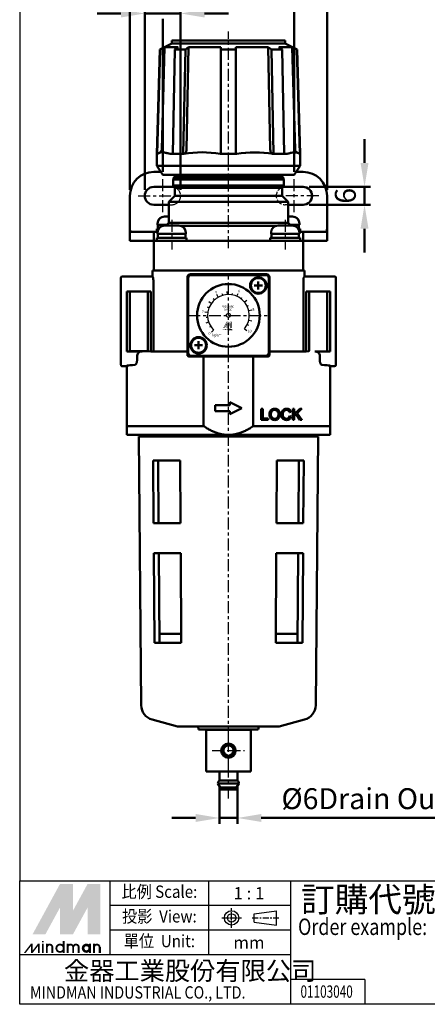
# Model space of a CAD drawing. Units: millimetres. Extents: x 1668 to 2010, y -328 to 172.
# Drawn here: x 1668 to 1805, y -328 to 1 of the extents above; entities that cross this region are included whole.
import ezdxf
from ezdxf.enums import TextEntityAlignment as Align

# ---------------------------------------------------------------- set-up
doc = ezdxf.new("R2010")
doc.units = ezdxf.units.MM
for name, pattern in [('AM_ISO02W050x2', [3.75, 3, -0.75]), ('AM_ISO08W050x2', [9, 6, -0.75, 1.5, -0.75]), ('CENTER', [7, 4, -1, 1, -1])]:
    doc.linetypes.add(name, pattern=pattern)
for name, color, linetype, lineweight in [('AM_5', 5, 'Continuous', 50), ('AM_7', 1, 'CENTER', 25), ('AM_VIS', 7, 'Continuous', 50)]:
    doc.layers.add(name, color=color, linetype=linetype, lineweight=lineweight)
doc.layers.add('LOGO', color=7, linetype='Continuous')
doc.layers.add('圖層1', color=3, linetype='AM_ISO02W050x2')
doc.styles.add('CHINESET', font='simplex.shx', dxfattribs={"bigfont": 'chineset.shx'})
doc.styles.add('ROMANS', font='romans')
doc.styles.get("Standard").update_dxf_attribs({"font": 'ISOCP.SHX', "bigfont": 'CHINESET.SHX'})
doc.dimstyles.new('AM_ISO$0', dxfattribs={"dimscale": 2, "dimtxt": 3.5, "dimasz": 4, "dimexe": 1, "dimexo": 1, "dimgap": 1, "dimtad": 1, "dimdsep": 46, "dimtxsty": 'Standard', "dimcen": 0, "dimclrd": 256, "dimclre": 256, "dimclrt": 256, "dimadec": 0, "dimazin": 2, "dimtp": 0.1, "dimtm": 0.1, "dimtfac": 0.71, "dimtmove": 0, "dimatfit": 3, "dimfxl": 0, "dimlwd": -1, "dimlwe": -1, "dimarcsym": 0})

# ---------------------------------------------------------------- blocks, each defined once
blk = doc.blocks.new('*D8')
at = {"layer": 'AM_5'}
for p, q in [((1716.05, 14.09), (1716.05, 17.34)), ((1760.05, -49.66), (1760.05, 17.34)), ((1724.05, 15.34), (1752.05, 15.34)), ((1716.05, -49.66), (1716.05, 1.59))]:
    blk.add_line(p, q, dxfattribs=at)
for points in [[(1724.05, 16.67), (1724.05, 14), (1716.05, 15.34)], [(1752.05, 16.67), (1752.05, 14), (1760.05, 15.34)]]:
    blk.add_solid(points, dxfattribs=at)
at = {"layer": 'Defpoints', "color": 0}
for p in [(1760.05, 15.34), (1716.05, -51.66), (1760.05, -51.66)]:
    blk.add_point(p, dxfattribs=at)
at = {"layer": 'AM_5', "insert": (1738.05, 20.84), "char_height": 7, "attachment_point": 5}
blk.add_mtext('44', dxfattribs=at)
blk = doc.blocks.new('*D9')
at = {"layer": 'AM_5'}
for p, q in [((1705.05, -55.66), (1705.05, 29.34)), ((1713.05, 27.34), (1763.05, 27.34)), ((1771.05, -55.66), (1771.05, 29.34))]:
    blk.add_line(p, q, dxfattribs=at)
for points in [[(1713.05, 28.67), (1713.05, 26), (1705.05, 27.34)], [(1763.05, 28.67), (1763.05, 26), (1771.05, 27.34)]]:
    blk.add_solid(points, dxfattribs=at)
at = {"layer": 'Defpoints', "color": 0}
for p in [(1771.05, 27.34), (1705.05, -57.66), (1771.05, -57.66)]:
    blk.add_point(p, dxfattribs=at)
at = {"layer": 'AM_5', "insert": (1738.05, 32.84), "char_height": 7, "attachment_point": 5}
blk.add_mtext('66', dxfattribs=at)
blk = doc.blocks.new('*D10')
at = {"layer": 'AM_5'}
for p, q in [((1702.05, 3.34), (1694.05, 3.34)), ((1710.05, -55.66), (1710.05, 5.34)), ((1710.05, 3.34), (1722.05, 3.34)), ((1722.05, -55.66), (1722.05, 5.34)), ((1730.05, 3.34), (1738.05, 3.34))]:
    blk.add_line(p, q, dxfattribs=at)
for points in [[(1702.05, 4.67), (1702.05, 2), (1710.05, 3.34)], [(1730.05, 4.67), (1730.05, 2), (1722.05, 3.34)]]:
    blk.add_solid(points, dxfattribs=at)
at = {"layer": 'Defpoints', "color": 0}
for p in [(1722.05, 3.34), (1710.05, -57.66), (1722.05, -57.66)]:
    blk.add_point(p, dxfattribs=at)
at = {"layer": 'AM_5', "insert": (1716.05, 8.84), "char_height": 7, "attachment_point": 5}
blk.add_mtext('12', dxfattribs=at)
blk = doc.blocks.new('*D11')
at = {"layer": 'AM_5'}
for p, q in [((1783.59, -46.66), (1783.59, -38.66)), ((1765.05, -54.66), (1785.59, -54.66)), ((1783.59, -54.66), (1783.59, -60.66)), ((1765.05, -60.66), (1785.59, -60.66)), ((1783.59, -68.66), (1783.59, -76.66))]:
    blk.add_line(p, q, dxfattribs=at)
for points in [[(1782.26, -46.66), (1784.93, -46.66), (1783.59, -54.66)], [(1782.26, -68.66), (1784.93, -68.66), (1783.59, -60.66)]]:
    blk.add_solid(points, dxfattribs=at)
at = {"layer": 'Defpoints', "color": 0}
for p in [(1763.05, -54.66), (1763.05, -60.66), (1783.59, -60.66)]:
    blk.add_point(p, dxfattribs=at)
at = {"layer": 'AM_5', "insert": (1778.09, -57.66), "char_height": 7, "attachment_point": 5, "rotation": 90}
blk.add_mtext('6', dxfattribs=at)
blk = doc.blocks.new('*D12')
at = {"layer": 'AM_5'}
for p, q in [((1735.05, -255.26), (1735.05, -267.79)), ((1741.05, -255.26), (1741.05, -267.79)), ((1727.05, -265.79), (1719.05, -265.79)), ((1735.05, -265.79), (1741.05, -265.79)), ((1749.05, -265.79), (1821.25, -265.79))]:
    blk.add_line(p, q, dxfattribs=at)
for points in [[(1727.05, -264.46), (1727.05, -267.12), (1735.05, -265.79)], [(1749.05, -264.46), (1749.05, -267.12), (1741.05, -265.79)]]:
    blk.add_solid(points, dxfattribs=at)
at = {"layer": 'Defpoints', "color": 0}
for p in [(1735.05, -253.26), (1741.05, -253.26), (1741.05, -265.79)]:
    blk.add_point(p, dxfattribs=at)
at = {"layer": 'AM_5', "insert": (1789.15, -260.24), "char_height": 7, "attachment_point": 5}
blk.add_mtext('%%c6Drain Outlet', dxfattribs=at)

msp = doc.modelspace()

# ---------------------------------------------------------------- linework, layer by layer
at = {"color": 5}
for p, q in [((1733.325, -92.498), (1732.987, -92.129)), ((1734.632, -91.554), (1734.144, -90.681)), ((1736.121, -90.935), (1735.983, -90.454)), ((1737.711, -90.673), (1737.663, -89.674)), ((1739.32, -90.782), (1739.411, -90.29)), ((1740.861, -91.255), (1741.263, -90.34)), ((1742.252, -92.069), (1742.553, -91.669)), ((1731.517, -95.142), (1731.051, -94.962)), ((1732.268, -93.715), (1731.442, -93.151)), ((1743.421, -93.179), (1744.189, -92.539)), ((1744.305, -94.528), (1744.752, -94.304)), ((1731.114, -96.703), (1730.123, -96.565)), ((1731.077, -98.314), (1730.579, -98.361)), ((1744.856, -96.043), (1745.829, -95.811)), ((1745.047, -97.643), (1745.547, -97.642)), ((1731.411, -99.892), (1730.463, -100.21)), ((1732.096, -101.351), (1731.671, -101.614)), ((1744.324, -100.764), (1744.772, -100.985)), ((1744.866, -99.245), (1745.84, -99.471)), ((1733.097, -102.615), (1732.39, -103.322)), ((1739.13, -102.572), (1739.13, -102.348)), ((1743.448, -102.117), (1744.22, -102.753))]:
    msp.add_line(p, q, dxfattribs=at)
at = {"color": 5, "const_width": 0.075}
for points in [[(1737.17, -102.348, 1), (1736.945, -102.348, 1)], [(1738.019, -102.348, 1), (1737.794, -102.348, 1)], [(1738.244, -102.348, 1), (1738.019, -102.348, 1)], [(1739.092, -102.348, 1), (1738.867, -102.348, 1)]]:
    msp.add_lwpolyline(points, format="xyb", dxfattribs=at)
for points in [[(1737.332, -102.385, 1), (1737.632, -102.385, 1)], [(1738.405, -102.385, 1), (1738.705, -102.385, 1)]]:
    msp.add_lwpolyline(points, format="xyb", close=True, dxfattribs=at)
at = {"color": 5}
msp.add_lwpolyline([(1738.443, -102.385, 1.0000001), (1738.668, -102.385, 1.0000001)], format="xyb", close=True, dxfattribs=at)
for centre, radius in [((1738.047, -97.665), 0.667), ((1738.555, -102.385), 0.112)]:
    msp.add_circle(centre, radius, dxfattribs=at)
msp.add_arc((1738.047, -97.665), 7, 320.5, 225, dxfattribs=at)
for points in [[(1736.359, -101.824), (1736.533, -101.824), (1737.482, -99.764), (1737.657, -99.764)], [(1736.709, -101.824), (1736.883, -101.824), (1737.657, -100.086), (1737.482, -100.725)], [(1736.746, -102.146), (1736.821, -102.146), (1736.746, -102.086), (1736.821, -102.086)], [(1737.482, -101.824), (1737.662, -101.824), (1737.482, -100.725), (1737.657, -100.086)], [(1737.595, -102.086), (1737.669, -102.086), (1737.595, -102.572), (1737.669, -102.572)], [(1737.827, -101.521), (1738.006, -100.863), (1738.78, -99.764), (1738.605, -99.764)], [(1737.827, -99.764), (1738.006, -99.764), (1737.827, -101.521), (1738.006, -100.863)], [(1737.832, -101.824), (1738.006, -101.824), (1738.785, -100.067), (1738.605, -100.725)], [(1738.785, -100.067), (1738.605, -100.725), (1738.785, -101.824), (1738.605, -101.824)], [(1738.95, -101.824), (1739.13, -101.824), (1738.95, -99.764), (1739.13, -99.764)], [(1736.011, -102.572), (1736.086, -102.572), (1736.297, -102.198), (1736.371, -102.198)], [(1736.297, -102.572), (1736.371, -102.572), (1736.582, -102.198), (1736.657, -102.198)], [(1736.297, -102.198), (1736.371, -102.198), (1736.297, -102.572), (1736.371, -102.572)], [(1736.582, -102.198), (1736.657, -102.198), (1736.582, -102.572), (1736.657, -102.572)], [(1736.746, -102.198), (1736.821, -102.198), (1736.746, -102.572), (1736.821, -102.572)], [(1736.908, -102.198), (1736.983, -102.198), (1736.908, -102.572), (1736.983, -102.572)], [(1737.133, -102.348), (1737.208, -102.348), (1737.133, -102.572), (1737.208, -102.572)], [(1737.757, -102.198), (1737.832, -102.198), (1737.757, -102.572), (1737.832, -102.572)], [(1737.981, -102.348), (1738.056, -102.348), (1737.981, -102.572), (1738.056, -102.572)], [(1738.206, -102.348), (1738.281, -102.348), (1738.206, -102.572), (1738.281, -102.572)], [(1738.668, -102.198), (1738.743, -102.198), (1738.668, -102.572), (1738.743, -102.572)], [(1738.83, -102.572), (1738.905, -102.572), (1738.83, -102.198), (1738.905, -102.198)], [(1739.055, -102.348), (1739.13, -102.348), (1739.055, -102.572), (1739.13, -102.572)]]:
    msp.add_solid(points, dxfattribs=at)
at = {"layer": 'AM_7'}
for p, q in [((1738.047, -75.165), (1738.047, -2.665)), ((1716.047, -63.107), (1716.047, -51.665)), ((1760.047, -63.107), (1760.047, -51.665)), ((1707.812, -57.665), (1722.717, -57.665)), ((1719.047, -57.665), (1719.047, -57.665)), ((1719.047, -57.665), (1719.047, -57.665)), ((1768.282, -57.665), (1753.377, -57.665)), ((1719.047, -65.665), (1719.047, -75.665)), ((1757.047, -65.665), (1757.047, -75.665)), ((1738.047, -97.665), (1738.047, -84.165)), ((1724.547, -97.665), (1738.047, -97.665)), ((1738.047, -97.665), (1738.047, -97.665)), ((1738.047, -97.665), (1738.047, -97.665)), ((1738.047, -97.665), (1751.547, -97.665)), ((1738.047, -111.165), (1738.047, -97.665)), ((1738.047, -97.665), (1738.047, -97.665)), ((1738.047, -97.665), (1738.047, -97.665)), ((1738.047, -239.265), (1738.047, -108.193)), ((1738.047, -243.265), (1738.047, -237.865)), ((1732.647, -243.265), (1738.047, -243.265)), ((1738.047, -243.265), (1738.047, -243.265)), ((1738.047, -243.265), (1738.047, -243.265)), ((1738.047, -243.265), (1743.447, -243.265)), ((1738.047, -248.665), (1738.047, -243.265)), ((1738.047, -259.265), (1738.047, -247.265))]:
    msp.add_line(p, q, dxfattribs=at)
at = {"layer": 'AM_VIS'}
for p, q in [((1719.047, -5.665), (1719.047, -6.665)), ((1719.047, -5.665), (1757.047, -5.665)), ((1757.047, -5.665), (1757.047, -6.665)), ((1715.047, -8.665), (1714.047, -43.665)), ((1714.178, -43.665), (1715.183, -8.665)), ((1719.047, -6.665), (1715.047, -8.665)), ((1715.183, -8.665), (1715.047, -8.665)), ((1715.183, -8.665), (1716.686, -7.918)), ((1715.727, -42.204), (1716.686, -7.918)), ((1716.686, -7.918), (1721.175, -7.918)), ((1719.047, -6.665), (1757.047, -6.665)), ((1719.401, -43.665), (1720.112, -8.665)), ((1720.112, -8.665), (1721.175, -7.918)), ((1723.648, -8.665), (1720.112, -8.665)), ((1722.937, -43.665), (1723.648, -8.665)), ((1723.648, -8.665), (1724.71, -7.918)), ((1724.032, -42.204), (1724.71, -7.918)), ((1724.71, -7.918), (1735.547, -7.918)), ((1735.547, -7.918), (1735.547, -8.665)), ((1735.547, -8.665), (1735.547, -43.665)), ((1740.547, -8.665), (1735.547, -8.665)), ((1740.547, -7.918), (1740.547, -8.665)), ((1740.547, -7.918), (1751.384, -7.918)), ((1740.547, -8.665), (1740.547, -43.665)), ((1751.384, -7.918), (1752.446, -8.665)), ((1751.384, -7.918), (1752.062, -42.204)), ((1752.446, -8.665), (1753.158, -43.665)), ((1755.982, -8.665), (1752.446, -8.665)), ((1754.92, -7.918), (1755.982, -8.665)), ((1754.92, -7.918), (1759.408, -7.918)), ((1755.982, -8.665), (1756.693, -43.665)), ((1757.047, -6.665), (1761.047, -8.665)), ((1759.408, -7.918), (1760.911, -8.665)), ((1759.408, -7.918), (1760.367, -42.204)), ((1760.911, -8.665), (1761.917, -43.665)), ((1761.047, -8.665), (1760.911, -8.665)), ((1761.047, -8.665), (1762.047, -43.665)), ((1714.047, -43.665), (1714.047, -47.665)), ((1714.047, -43.665), (1714.178, -43.665)), ((1714.178, -43.665), (1714.206, -43.665)), ((1719.237, -43.665), (1719.401, -43.665)), ((1719.401, -43.665), (1722.937, -43.665)), ((1722.937, -43.665), (1723.142, -43.665)), ((1735.286, -43.665), (1735.547, -43.665)), ((1735.547, -43.665), (1740.547, -43.665)), ((1740.547, -43.665), (1740.808, -43.665)), ((1752.953, -43.665), (1753.158, -43.665)), ((1753.158, -43.665), (1756.693, -43.665)), ((1756.693, -43.665), (1756.857, -43.665)), ((1761.888, -43.665), (1761.917, -43.665)), ((1761.917, -43.665), (1762.047, -43.665)), ((1762.047, -43.665), (1762.047, -47.665)), ((1716.047, -50.665), (1714.047, -47.665)), ((1714.047, -47.665), (1762.047, -47.665)), ((1760.047, -50.665), (1762.047, -47.665)), ((1713.047, -49.665), (1715.38, -49.665)), ((1716.047, -50.665), (1760.047, -50.665)), ((1719.547, -54.165), (1719.547, -52.165)), ((1719.547, -52.165), (1756.547, -52.165)), ((1720.047, -51.265), (1719.647, -51.665)), ((1719.647, -51.665), (1719.647, -52.065)), ((1719.647, -51.665), (1756.447, -51.665)), ((1719.647, -52.065), (1756.447, -52.065)), ((1720.047, -51.265), (1720.047, -50.665)), ((1720.047, -51.265), (1756.047, -51.265)), ((1720.047, -52.165), (1720.047, -52.065)), ((1756.047, -51.265), (1756.047, -50.665)), ((1756.047, -51.265), (1756.447, -51.665)), ((1756.047, -52.165), (1756.047, -52.065)), ((1756.447, -51.665), (1756.447, -52.065)), ((1756.547, -54.165), (1756.547, -52.165)), ((1760.714, -49.665), (1763.047, -49.665)), ((1713.047, -54.665), (1719.047, -54.665)), ((1756.547, -54.165), (1719.547, -54.165)), ((1719.647, -54.165), (1719.647, -54.565)), ((1720.047, -54.965), (1719.647, -54.565)), ((1719.647, -54.565), (1756.447, -54.565)), ((1720.047, -57.665), (1720.047, -54.965)), ((1756.047, -54.965), (1720.047, -54.965)), ((1756.047, -54.965), (1756.447, -54.565)), ((1756.047, -57.665), (1756.047, -54.965)), ((1756.447, -54.165), (1756.447, -54.565)), ((1757.047, -54.665), (1763.047, -54.665)), ((1705.047, -68.665), (1705.047, -57.665)), ((1720.047, -57.665), (1718.047, -59.665)), ((1756.047, -57.665), (1720.047, -57.665)), ((1756.047, -57.665), (1758.047, -59.665)), ((1771.047, -68.665), (1771.047, -57.665)), ((1718.047, -60.665), (1713.047, -60.665)), ((1718.047, -66.665), (1718.047, -59.665)), ((1758.047, -59.665), (1718.047, -59.665)), ((1758.047, -66.665), (1758.047, -59.665)), ((1763.047, -60.665), (1758.047, -60.665)), ((1718.047, -64.615), (1716.635, -64.615)), ((1759.46, -64.615), (1758.047, -64.615)), ((1705.047, -72.665), (1705.047, -68.665)), ((1714.047, -68.665), (1714.047, -69.665)), ((1714.047, -68.665), (1714.684, -68.665)), ((1714.297, -67.365), (1714.297, -66.952)), ((1717.347, -67.365), (1714.297, -67.365)), ((1714.447, -68.665), (1714.447, -67.365)), ((1721.46, -67.615), (1716.635, -67.615)), ((1718.047, -66.665), (1717.097, -67.615)), ((1758.047, -66.665), (1718.047, -66.665)), ((1754.154, -67.665), (1721.94, -67.665)), ((1759.46, -67.615), (1754.635, -67.615)), ((1758.047, -66.665), (1758.997, -67.615)), ((1761.797, -67.365), (1758.747, -67.365)), ((1761.411, -68.665), (1762.047, -68.665)), ((1761.647, -68.665), (1761.647, -67.365)), ((1761.797, -67.365), (1761.797, -66.952)), ((1762.047, -68.665), (1762.047, -69.665)), ((1771.047, -72.665), (1771.047, -68.665)), ((1705.343, -69.665), (1713.047, -69.665)), ((1713.047, -69.665), (1713.047, -72.665)), ((1713.047, -69.665), (1714.315, -69.665)), ((1714.047, -71.665), (1714.047, -72.665)), ((1714.047, -71.665), (1724.047, -71.665)), ((1714.297, -70.365), (1714.297, -69.952)), ((1723.797, -70.365), (1714.297, -70.365)), ((1714.447, -71.665), (1714.447, -70.365)), ((1723.647, -71.665), (1723.647, -70.365)), ((1723.797, -70.365), (1723.797, -69.952)), ((1724.047, -71.665), (1724.047, -72.665)), ((1752.047, -71.665), (1752.047, -72.665)), ((1752.047, -71.665), (1762.047, -71.665)), ((1752.297, -70.365), (1752.297, -69.952)), ((1761.797, -70.365), (1752.297, -70.365)), ((1752.447, -71.665), (1752.447, -70.365)), ((1761.647, -71.665), (1761.647, -70.365)), ((1761.779, -69.665), (1763.047, -69.665)), ((1761.797, -70.365), (1761.797, -69.952)), ((1762.047, -71.665), (1762.047, -72.665)), ((1763.047, -72.665), (1763.047, -69.665)), ((1763.047, -69.665), (1770.751, -69.665)), ((1713.047, -72.665), (1705.047, -72.665)), ((1713.047, -72.665), (1713.547, -72.665)), ((1713.047, -73.165), (1713.047, -82.665)), ((1713.547, -72.665), (1719.047, -72.665)), ((1757.047, -72.665), (1719.047, -72.665)), ((1757.047, -72.665), (1762.547, -72.665)), ((1762.547, -72.665), (1763.047, -72.665)), ((1771.047, -72.665), (1763.047, -72.665)), ((1763.047, -82.665), (1763.047, -73.165)), ((1702.047, -85.165), (1702.047, -85.599)), ((1702.047, -86.598), (1702.047, -85.599)), ((1702.547, -84.665), (1712.611, -84.665)), ((1712.611, -82.665), (1712.611, -84.665)), ((1712.944, -82.665), (1712.611, -82.665)), ((1712.611, -84.665), (1712.882, -85.099)), ((1712.944, -82.665), (1718.943, -82.665)), ((1757.151, -82.665), (1718.943, -82.665)), ((1719.047, -82.665), (1757.047, -82.665)), ((1724.297, -110.067), (1724.297, -84.915)), ((1724.547, -110.165), (1724.547, -85.165)), ((1725.297, -83.915), (1750.797, -83.915)), ((1725.547, -84.165), (1750.547, -84.165)), ((1751.547, -85.165), (1751.547, -110.165)), ((1751.797, -84.915), (1751.797, -110.067)), ((1757.151, -82.665), (1763.15, -82.665)), ((1763.483, -82.665), (1763.15, -82.665)), ((1763.212, -85.099), (1763.483, -84.665)), ((1763.483, -84.665), (1763.483, -82.665)), ((1763.483, -84.665), (1773.547, -84.665)), ((1774.047, -85.599), (1774.047, -85.165)), ((1774.047, -85.599), (1774.047, -86.598)), ((1702.047, -86.598), (1702.047, -112.731)), ((1712.907, -109.7), (1712.907, -86.598)), ((1746.697, -87.665), (1749.397, -87.665)), ((1748.047, -89.015), (1748.047, -86.315)), ((1763.187, -86.598), (1763.187, -109.7)), ((1774.047, -112.731), (1774.047, -86.598)), ((1704.047, -89.63), (1712.047, -89.63)), ((1704.047, -109.7), (1704.047, -89.63)), ((1704.923, -89.661), (1704.047, -89.63)), ((1705.047, -109.665), (1705.047, -90.161)), ((1711.047, -109.665), (1711.047, -90.161)), ((1712.047, -89.63), (1711.171, -89.661)), ((1712.047, -89.63), (1712.047, -109.7)), ((1764.923, -89.661), (1764.047, -89.63)), ((1764.047, -89.63), (1772.047, -89.63)), ((1764.047, -109.7), (1764.047, -89.63)), ((1765.047, -109.169), (1765.047, -90.161)), ((1771.047, -109.169), (1771.047, -90.161)), ((1772.047, -89.63), (1771.171, -89.661)), ((1772.047, -89.63), (1772.047, -109.7)), ((1726.697, -107.665), (1729.397, -107.665)), ((1728.047, -106.315), (1728.047, -109.015)), ((1705.047, -109.665), (1704.047, -109.7)), ((1704.047, -109.7), (1709.173, -109.7)), ((1705.047, -109.665), (1711.047, -109.665)), ((1707.453, -111.193), (1707.453, -112.731)), ((1712.047, -109.7), (1711.047, -109.665)), ((1712.047, -109.7), (1712.907, -109.7)), ((1712.907, -109.7), (1712.944, -109.718)), ((1718.943, -109.77), (1723.997, -109.77)), ((1724.297, -110.117), (1724.297, -110.067)), ((1724.297, -110.117), (1724.297, -110.915)), ((1724.797, -111.415), (1729.777, -111.415)), ((1750.547, -111.165), (1725.547, -111.165)), ((1729.74, -134.665), (1729.74, -111.715)), ((1746.317, -111.415), (1729.777, -111.415)), ((1746.317, -111.415), (1751.297, -111.415)), ((1746.354, -134.665), (1746.354, -111.715)), ((1751.797, -110.067), (1751.797, -110.117)), ((1751.797, -110.117), (1751.797, -110.915)), ((1752.097, -109.77), (1757.151, -109.77)), ((1763.15, -109.718), (1763.187, -109.7)), ((1763.187, -109.7), (1764.047, -109.7)), ((1764.923, -109.669), (1764.047, -109.7)), ((1766.921, -109.7), (1772.047, -109.7)), ((1768.641, -112.731), (1768.641, -111.193)), ((1772.047, -109.7), (1771.171, -109.669)), ((1702.047, -113.731), (1702.047, -112.731)), ((1702.047, -113.731), (1702.047, -114.165)), ((1704.047, -114.665), (1702.547, -114.665)), ((1704.047, -134.665), (1704.047, -114.433)), ((1772.047, -134.665), (1772.047, -114.433)), ((1773.547, -114.665), (1772.047, -114.665)), ((1774.047, -112.731), (1774.047, -113.731)), ((1774.047, -114.165), (1774.047, -113.731)), ((1733.547, -127.665), (1733.547, -129.665)), ((1733.547, -127.665), (1733.647, -127.765)), ((1738.547, -127.665), (1733.547, -127.665)), ((1742.547, -128.665), (1738.547, -126.665)), ((1738.547, -126.665), (1738.547, -127.665)), ((1738.547, -126.665), (1738.647, -126.827)), ((1738.547, -127.665), (1738.647, -127.765)), ((1733.547, -129.665), (1733.647, -129.565)), ((1733.547, -129.665), (1738.547, -129.665)), ((1738.547, -130.665), (1742.547, -128.665)), ((1738.547, -129.665), (1738.647, -129.565)), ((1738.547, -129.665), (1738.547, -130.665)), ((1738.547, -130.665), (1738.647, -130.503)), ((1742.547, -128.665), (1742.323, -128.665)), ((1749.047, -128.93), (1749.047, -132.602)), ((1749.047, -128.93), (1749.052, -128.93)), ((1749.052, -128.93), (1749.533, -128.93)), ((1749.533, -128.93), (1749.533, -128.935)), ((1749.533, -132.174), (1749.533, -128.935)), ((1758.476, -130.05), (1758.5, -130.044)), ((1758.954, -129.937), (1758.5, -130.044)), ((1758.531, -131.315), (1758.556, -131.321)), ((1758.556, -131.321), (1759.017, -131.437)), ((1758.951, -129.927), (1758.954, -129.937)), ((1759.014, -131.448), (1759.017, -131.437)), ((1759.595, -128.93), (1759.595, -132.602)), ((1759.595, -128.93), (1759.616, -128.93)), ((1759.616, -128.93), (1760.081, -128.93)), ((1760.081, -130.751), (1761.905, -128.93)), ((1760.081, -128.93), (1760.081, -128.952)), ((1760.081, -130.831), (1760.081, -128.952)), ((1760.683, -130.744), (1760.081, -131.33)), ((1760.081, -132.581), (1760.081, -131.326)), ((1760.683, -130.744), (1760.717, -130.71)), ((1761.99, -132.602), (1760.683, -130.744)), ((1762.551, -128.942), (1761.023, -130.418)), ((1761.023, -130.418), (1761.023, -130.418)), ((1761.023, -130.418), (1762.619, -132.585)), ((1761.905, -128.93), (1761.922, -128.93)), ((1761.922, -128.93), (1762.564, -128.93)), ((1762.551, -128.942), (1762.564, -128.93)), ((1704.047, -134.665), (1704.047, -137.665)), ((1704.047, -134.665), (1729.74, -134.665)), ((1746.354, -134.665), (1772.047, -134.665)), ((1749.052, -132.602), (1749.047, -132.602)), ((1751.342, -132.602), (1749.052, -132.602)), ((1749.533, -132.169), (1751.342, -132.169)), ((1751.342, -132.169), (1751.342, -132.176)), ((1751.342, -132.595), (1751.342, -132.176)), ((1751.342, -132.595), (1751.342, -132.602)), ((1759.616, -132.602), (1759.595, -132.602)), ((1760.081, -132.602), (1759.616, -132.602)), ((1760.081, -132.581), (1760.081, -132.602)), ((1761.99, -132.602), (1762.011, -132.602)), ((1762.631, -132.602), (1762.011, -132.602)), ((1762.619, -132.585), (1762.631, -132.602)), ((1772.047, -134.665), (1772.047, -137.665)), ((1738.047, -137.665), (1704.047, -137.665)), ((1708.832, -228.099), (1708.047, -138.165)), ((1708.047, -138.165), (1768.047, -138.165)), ((1709.097, -138.165), (1709.097, -137.665)), ((1772.047, -137.665), (1738.047, -137.665)), ((1766.997, -138.165), (1766.997, -137.665)), ((1767.262, -228.099), (1768.047, -138.165)), ((1712.844, -146.165), (1712.995, -167.165)), ((1721.903, -146.165), (1712.844, -146.165)), ((1714.484, -146.165), (1714.634, -167.165)), ((1721.903, -146.165), (1722.008, -167.165)), ((1754.086, -167.165), (1754.191, -146.165)), ((1763.25, -146.165), (1754.191, -146.165)), ((1761.46, -167.165), (1761.61, -146.165)), ((1763.1, -167.165), (1763.25, -146.165)), ((1712.995, -167.165), (1722.008, -167.165)), ((1754.086, -167.165), (1763.1, -167.165)), ((1713.066, -177.165), (1713.281, -207.165)), ((1722.058, -177.165), (1713.066, -177.165)), ((1714.706, -177.165), (1714.921, -207.165)), ((1722.058, -177.165), (1722.208, -207.165)), ((1753.886, -207.165), (1754.036, -177.165)), ((1763.028, -177.165), (1754.036, -177.165)), ((1761.173, -207.165), (1761.388, -177.165)), ((1762.813, -207.165), (1763.028, -177.165)), ((1714.899, -204.165), (1722.193, -204.165)), ((1753.901, -204.165), (1761.195, -204.165)), ((1713.281, -207.165), (1722.208, -207.165)), ((1753.886, -207.165), (1762.813, -207.165)), ((1721.047, -235.165), (1712.538, -232.885)), ((1755.047, -235.165), (1763.557, -232.885)), ((1721.047, -235.165), (1755.047, -235.165)), ((1728.047, -236.165), (1727.915, -235.165)), ((1728.047, -236.165), (1748.047, -236.165)), ((1730.547, -250.265), (1730.547, -236.265)), ((1730.547, -236.265), (1745.547, -236.265)), ((1731.047, -236.265), (1731.047, -236.165)), ((1745.047, -236.265), (1745.047, -236.165)), ((1745.547, -236.265), (1745.547, -250.265)), ((1748.047, -236.165), (1748.179, -235.165)), ((1745.547, -250.265), (1730.547, -250.265)), ((1735.047, -253.265), (1735.047, -250.265)), ((1741.047, -253.265), (1741.047, -250.265)), ((1741.047, -253.265), (1735.047, -253.265)), ((1735.297, -255.564), (1734.547, -254.265)), ((1741.547, -254.265), (1734.547, -254.265)), ((1735.297, -256.265), (1735.297, -255.564)), ((1740.797, -255.564), (1735.297, -255.564)), ((1740.797, -256.265), (1735.297, -256.265)), ((1740.797, -255.564), (1741.547, -254.265)), ((1740.797, -256.265), (1740.797, -255.564))]:
    msp.add_line(p, q, dxfattribs=at)
for centre, radius in [((1748.047, -87.665), 2.75), ((1748.047, -87.665), 2.5), ((1738.047, -97.665), 10.5), ((1728.047, -107.665), 2.75), ((1728.047, -107.665), 2.5), ((1738.047, -243.265), 2.4), ((1738.047, -243.265), 2.25), ((1738.047, -243.265), 2.2), ((1738.047, -243.265), 1.7)]:
    msp.add_circle(centre, radius, dxfattribs=at)
for centre, radius, start, end in [((1713.94, -41.545), 2.008, 294.55184, 330.26941), ((1762.157, -41.541), 2.014, 209.77772, 245.40102), ((1729.214, -76.111), 33.009, 79.3999, 100.6001), ((1746.88, -77.057), 33.94, 79.6938, 100.3062), ((1713.047, -57.665), 8, 90, 180), ((1763.047, -57.665), 8, 0, 90), ((1713.047, -57.665), 3, 90, 270), ((1719.047, -57.665), 3, 74.29659, 90), ((1757.047, -57.665), 3, 90, 105.70341), ((1763.047, -57.665), 3, 270, 90), ((1716.635, -66.952), 2.337, 90, 180), ((1759.46, -66.952), 2.337, 0, 90), ((1716.635, -69.952), 2.337, 90, 180), ((1721.46, -69.952), 2.337, 0, 90), ((1754.635, -69.952), 2.337, 90, 180), ((1759.46, -69.952), 2.337, 0, 90), ((1713.547, -73.165), 0.5, 90, 180), ((1762.547, -73.165), 0.5, 0, 90), ((1725.297, -84.915), 1, 90, 180), ((1725.547, -85.165), 1, 90, 180), ((1750.547, -85.165), 1, 0, 90), ((1750.797, -84.915), 1, 0, 90), ((1709.067, -111.315), 1.619, 86.24485, 175.68791), ((1724.797, -110.915), 0.5, 179.99934, 210.3593), ((1724.797, -110.915), 0.5, 210.35936, 269.99928), ((1725.547, -110.165), 1, 180, 270), ((1730.387, -111.641), 0.651, 159.70559, 186.53559), ((1745.707, -111.641), 0.651, 353.46441, 20.29441), ((1750.547, -110.165), 1, 270, 0), ((1751.297, -110.915), 0.5, 270.00072, 329.64064), ((1751.297, -110.915), 0.5, 329.6407, 0.00066), ((1748.872, -129.288), 0.401, 40.04294, 63.24028), ((1749.283, -128.828), 0.272, 312.00097, 336.73631), ((1753.783, -130.703), 2.014, 138.997, 183.14346), ((1753.845, -130.821), 2.073, 179.81044, 206.04156), ((1753.438, -131.036), 1.612, 205.51552, 238.75967), ((1753.474, -130.538), 1.674, 88.06078, 136.34023), ((1753.888, -130.678), 1.621, 140.04808, 185.05754), ((1753.751, -130.901), 1.48, 176.92051, 220.77082), ((1753.515, -130.526), 1.243, 89.14101, 134.37818), ((1753.555, -130.625), 1.76, 59.52535, 90.78727), ((1753.549, -130.486), 1.203, 57.86633, 90.73543), ((1753.564, -130.45), 1.164, 23.49609, 57.5696), ((1753.213, -130.865), 1.573, 320.60803, 3.50821), ((1753.641, -130.474), 1.587, 25.72066, 59.4248), ((1752.895, -130.728), 1.888, 358.76987, 23.14396), ((1753.117, -130.807), 2.168, 333.61915, 0.95858), ((1753.079, -130.734), 2.205, 359.03776, 25.47969), ((1757.942, -130.69), 2.173, 154.00874, 181.28315), ((1758.269, -130.757), 2.499, 179.5739, 202.73739), ((1757.369, -131.166), 1.511, 201.62034, 236.29676), ((1757.334, -130.406), 1.501, 118.6864, 153.56905), ((1758.465, -130.732), 2.193, 161.34585, 180.09276), ((1758.523, -130.781), 2.252, 178.86696, 200.08614), ((1757.406, -130.36), 1.071, 125.36386, 162.12847), ((1757.365, -131.21), 1.017, 199.78045, 238.4383), ((1757.485, -130.691), 1.824, 89.41034, 118.54835), ((1757.453, -130.477), 1.194, 88.04425, 123.95366), ((1757.53, -130.275), 0.993, 54.59905, 92.08865), ((1757.552, -130.38), 1.513, 54.49867, 91.81891), ((1757.372, -130.341), 1.142, 14.80049, 50.04638), ((1757.339, -131.115), 1.209, 312.00678, 350.51363), ((1757.546, -130.303), 1.455, 14.9706, 52.54061), ((1757.416, -131.096), 1.636, 309.95761, 347.60329), ((1758.41, -129.865), 0.2, 296.67006, 340.59469), ((1758.455, -131.521), 0.224, 22.10467, 62.96754), ((1758.803, -130.019), 0.174, 31.76391, 62.12016), ((1758.873, -131.367), 0.163, 299.11478, 330.32758), ((1759.543, -129.182), 0.262, 35.33306, 73.7313), ((1759.931, -128.927), 0.153, 317.54024, 350.70823), ((1759.576, -130.797), 0.507, 337.3062, 356.08887), ((1760.561, -130.585), 0.199, 321.14539, 358.60805), ((1760.935, -130.749), 0.342, 75.11882, 86.60478), ((1762.107, -128.302), 0.779, 290.89993, 304.75133), ((1748.872, -132.244), 0.401, 296.75972, 319.95706), ((1749.283, -132.067), 0.272, 312.00097, 336.73631), ((1751.118, -132.093), 0.238, 312.34423, 339.51163), ((1751.118, -132.678), 0.238, 20.48837, 47.65577), ((1753.501, -130.926), 1.739, 238.85279, 270.8992), ((1753.498, -131.074), 1.175, 222.42484, 271.37155), ((1753.559, -131.077), 1.173, 268.38618, 317.87666), ((1753.539, -130.84), 1.825, 269.66384, 298.86262), ((1753.679, -131.089), 1.539, 298.79731, 333.72923), ((1757.426, -130.894), 1.772, 239.63167, 272.26087), ((1757.45, -131.058), 1.191, 238.74219, 270.2808), ((1757.485, -131.202), 1.047, 268.40027, 309.21533), ((1757.54, -131.145), 1.521, 268.34181, 307.54946), ((1759.543, -132.351), 0.262, 286.2687, 324.66694), ((1759.931, -132.605), 0.153, 9.29177, 42.45976), ((1762.303, -132.906), 0.45, 45.36971, 63.64425), ((1713.832, -228.055), 5, 180.5, 255), ((1762.262, -228.055), 5, 285, 359.5), ((1735.539, -254.136), 1, 119.44711, 187.42279), ((1740.555, -254.136), 1, 352.57721, 60.55289)]:
    msp.add_arc(centre, radius, start, end, dxfattribs=at)
for centre, major_axis, ratio, start_param, end_param in [((1705.343, -68.665), (0, -1), 0.2962963, 4.712389, 6.2831853), ((1770.751, -68.665), (0, 1), 0.2962963, 3.1415927, 4.712389), ((1702.547, -85.165), (0, -0.5), 0.9996101, 3.1415927, 4.712389), ((1712.881, -86.598), (0, -1.5), 0.0174551, 1.5707963, 3.1136674), ((1763.213, -86.598), (0, 1.5), 0.0174551, 0.0279253, 1.5707963), ((1773.547, -85.165), (0, -0.5), 0.9996101, 1.5707963, 3.1415927), ((1704.922, -90.161), (0, 0.5), 0.25, 4.712389, 6.2744587), ((1711.172, -90.161), (0, -0.5), 0.25, 3.1503193, 4.712389), ((1764.922, -90.161), (0, 0.5), 0.25, 4.712389, 6.2744587), ((1771.172, -90.161), (0, -0.5), 0.25, 3.1503193, 4.712389), ((1718.943, -109.717), (6, 0), 0.0087269, 3.1590459, 4.712389), ((1723.997, -110.067), (-0.3, 0), 0.9913112, 3.1415927, 4.712389), ((1752.097, -110.067), (-0.3, 0), 0.9913112, 4.712389, 6.2831853), ((1757.151, -109.717), (6, 0), 0.0087269, 4.712389, 6.265732), ((1764.922, -109.169), (0, 0.5), 0.25, 3.1503193, 4.712389), ((1771.172, -109.169), (0, -0.5), 0.25, 4.712389, 6.2744587), ((1702.547, -114.165), (0, 0.5), 0.9996101, 1.5707963, 3.1415927), ((1738.047, -114.665), (35, 0), 0.0279325, 2.6814747, 2.9019741), ((1738.047, -114.665), (35, 0), 0.0279325, 0.2396186, 0.4601179), ((1773.547, -114.165), (0, -0.5), 0.9996101, 0, 1.5707963)]:
    msp.add_ellipse(centre, major_axis=major_axis, ratio=ratio, start_param=start_param, end_param=end_param, dxfattribs=at)
for points in [[(1715.674, -42.561), (1715.706, -42.445), (1715.724, -42.325), (1715.727, -42.204)], [(1760.367, -42.204), (1760.37, -42.325), (1760.388, -42.445), (1760.42, -42.561)]]:
    msp.add_open_spline(points, degree=3, dxfattribs=at)
for points, knots in [([(1723.014, -43.665), (1723.141, -43.665), (1723.267, -43.628), (1723.51, -43.485), (1723.623, -43.376), (1723.816, -43.101), (1723.893, -42.937), (1723.999, -42.582), (1724.029, -42.394), (1724.032, -42.204)], [0, 0, 0, 0, 0.5402435, 0.5402435, 1.1144475, 1.1144475, 1.6994135, 1.6994135, 2.2678152, 2.2678152, 2.2678152, 2.2678152]), ([(1752.062, -42.204), (1752.066, -42.406), (1752.099, -42.605), (1752.217, -42.976), (1752.302, -43.144), (1752.505, -43.411), (1752.619, -43.511), (1752.851, -43.635), (1752.965, -43.665), (1753.08, -43.665)], [0, 0, 0, 0, 0.6055408, 0.6055408, 1.2173755, 1.2173755, 1.7818058, 1.7818058, 2.2713516, 2.2713516, 2.2713516, 2.2713516]), ([(1714.206, -43.665), (1714.27, -43.665), (1714.361, -43.61), (1714.635, -43.445), (1714.796, -43.351), (1715.204, -43.186), (1715.452, -43.121), (1715.986, -43.092), (1716.28, -43.117), (1717.003, -43.26), (1717.364, -43.354), (1718.002, -43.504), (1718.267, -43.562), (1718.763, -43.639), (1719.001, -43.665), (1719.237, -43.665)], [0, 0, 0, 0, 1.6631851, 1.6631851, 3.2164841, 3.2164841, 4.9216075, 4.9216075, 6.4059165, 6.4059165, 7.6731603, 7.6731603, 8.5099076, 8.5099076, 9.1905048, 9.1905048, 9.1905048, 9.1905048]), ([(1756.857, -43.665), (1757.202, -43.665), (1757.581, -43.61), (1758.367, -43.445), (1758.724, -43.351), (1759.433, -43.186), (1759.771, -43.121), (1760.346, -43.092), (1760.612, -43.117), (1761.103, -43.26), (1761.296, -43.354), (1761.56, -43.504), (1761.651, -43.562), (1761.789, -43.639), (1761.844, -43.665), (1761.888, -43.665)], [0, 0, 0, 0, 1.6631851, 1.6631851, 3.2164841, 3.2164841, 4.9216075, 4.9216075, 6.4059165, 6.4059165, 7.6731603, 7.6731603, 8.5099076, 8.5099076, 9.1905048, 9.1905048, 9.1905048, 9.1905048]), ([(1766.921, -109.7), (1767.18, -109.7), (1767.439, -109.75), (1767.884, -109.937), (1768.074, -110.062), (1768.359, -110.353), (1768.464, -110.506), (1768.605, -110.84), (1768.641, -111.015), (1768.641, -111.193)], [0, 0, 0, 0, 0.7776792, 0.7776792, 1.4514557, 1.4514557, 2.0059627, 2.0059627, 2.5445571, 2.5445571, 2.5445571, 2.5445571]), ([(1707.453, -112.731), (1707.453, -112.825), (1707.448, -112.922), (1707.427, -113.113), (1707.412, -113.207), (1707.371, -113.387), (1707.347, -113.473), (1707.29, -113.631), (1707.259, -113.703), (1707.152, -113.911), (1707.06, -114.033), (1706.871, -114.187), (1706.776, -114.225), (1706.687, -114.231)], [0, 0, 0, 0, 0.2814953, 0.2814953, 0.5629906, 0.5629906, 0.8444859, 0.8444859, 1.1259812, 1.1259812, 1.7661853, 1.7661853, 2.3598956, 2.3598956, 2.3598956, 2.3598956]), ([(1769.407, -114.231), (1769.318, -114.225), (1769.223, -114.187), (1769.034, -114.033), (1768.942, -113.911), (1768.835, -113.703), (1768.804, -113.631), (1768.748, -113.473), (1768.723, -113.387), (1768.682, -113.207), (1768.667, -113.113), (1768.646, -112.922), (1768.641, -112.825), (1768.641, -112.731)], [-2.3598956, -2.3598956, -2.3598956, -2.3598956, -1.7661853, -1.7661853, -1.1259812, -1.1259812, -0.8444859, -0.8444859, -0.5629906, -0.5629906, -0.2814953, -0.2814953, 0, 0, 0, 0]), ([(1760.081, -131.326), (1760.081, -131.322), (1760.079, -131.317), (1760.071, -131.308), (1760.067, -131.305), (1760.057, -131.296), (1760.051, -131.292), (1760.044, -131.288), (1760.044, -131.288), (1760.043, -131.288)], [0, 0, 0, 0, 0.040839719, 0.040839719, 0.068844465, 0.068844465, 0.097201607, 0.097201607, 0.098321068, 0.098321068, 0.098321068, 0.098321068]), ([(1762.014, -129.03), (1762.014, -129.029), (1762.014, -129.029), (1762.01, -129.014), (1762.004, -129), (1761.991, -128.976), (1761.983, -128.965), (1761.966, -128.948), (1761.957, -128.941), (1761.939, -128.932), (1761.93, -128.93), (1761.922, -128.93)], [-0.00211749, -0.00211749, -0.00211749, -0.00211749, 0, 0, 0.04389356, 0.04389356, 0.08420267, 0.08420267, 0.12248789, 0.12248789, 0.15979538, 0.15979538, 0.15979538, 0.15979538]), ([(1762.11, -132.502), (1762.11, -132.503), (1762.109, -132.504), (1762.107, -132.512), (1762.104, -132.519), (1762.097, -132.533), (1762.093, -132.54), (1762.081, -132.558), (1762.073, -132.568), (1762.055, -132.585), (1762.046, -132.592), (1762.027, -132.6), (1762.019, -132.602), (1762.011, -132.602)], [-0.16419071, -0.16419071, -0.16419071, -0.16419071, -0.16192798, -0.16192798, -0.13816088, -0.13816088, -0.11456948, -0.11456948, -0.07371751, -0.07371751, -0.03610306, -0.03610306, 0, 0, 0, 0])]:
    msp.add_open_spline(points, degree=3, knots=knots, dxfattribs=at)
for points in [[(1738.047, -137.665), (1733.954, -137.665), (1729.74, -134.665)], [(1746.354, -134.665), (1742.14, -137.665), (1738.047, -137.665)]]:
    msp.add_rational_spline(points, [1, 1.00732610527, 1], degree=2, dxfattribs=at)
at = {"layer": 'LOGO', "color": 4}
for p, q in [((1698.433, -311.614), (1698.433, -286.852)), ((1731.448, -311.614), (1731.448, -286.852)), ((1758.961, -328.122), (1758.961, -286.852)), ((1758.961, -295.106), (1698.433, -295.106)), ((1758.961, -303.36), (1698.433, -303.36)), ((1758.961, -311.614), (1668.169, -311.614)), ((1783.726, -319.868), (1758.961, -319.868)), ((1783.726, -319.868), (1783.726, -328.122))]:
    msp.add_line(p, q, dxfattribs=at)
at = {"layer": 'LOGO', "linetype": 'AM_ISO08W050x2', "ltscale": 0.3}
for p, q in [((1739.09, -302.528), (1739.09, -295.921)), ((1735.787, -299.224), (1742.393, -299.224))]:
    msp.add_line(p, q, dxfattribs=at)
at = {"layer": 'LOGO', "linetype": 'CENTER', "ltscale": 0.5}
msp.add_line((1746.035, -299.224), (1754.904, -299.224), dxfattribs=at)
at = {"layer": 'LOGO', "linetype": 'Continuous'}
for p, q in [((1746.636, -297.82), (1754.148, -296.828)), ((1746.636, -300.628), (1754.148, -301.621))]:
    msp.add_line(p, q, dxfattribs=at)
at = {"layer": 'LOGO'}
for p, q in [((1746.636, -300.628), (1746.636, -297.82)), ((1754.148, -301.621), (1754.148, -296.828)), ((1695.217, -310.907), (1695.217, -309.061))]:
    msp.add_line(p, q, dxfattribs=at)
at = {"layer": 'LOGO', "color": 4}
for points in [[(1668.169, -286.852), (2010.113, -286.852), (2010.113, 171.83), (1668.169, 171.83)], [(1668.169, -286.852), (2010.113, -286.852), (2010.113, -328.122), (1668.169, -328.122)]]:
    msp.add_lwpolyline(points, close=True, dxfattribs=at)
at = {"layer": 'LOGO', "color": 5, "const_width": 0.616}
for points in [[(1679.118, -309.061, 1), (1677.269, -309.061, 1)], [(1686.091, -309.061, 1), (1684.242, -309.061, 1)], [(1687.937, -309.061, 1), (1686.088, -309.061, 1)], [(1694.911, -309.061, 1), (1693.062, -309.061, 1)]]:
    msp.add_lwpolyline(points, format="xyb", dxfattribs=at)
for points in [[(1680.448, -309.368, 1), (1682.913, -309.368, 1)], [(1689.267, -309.368, 1), (1691.732, -309.368, 1)]]:
    msp.add_lwpolyline(points, format="xyb", close=True, dxfattribs=at)
at = {"layer": 'LOGO', "color": 5}
msp.add_lwpolyline([(1689.576, -309.368, 1.0000001), (1691.422, -309.368, 1.0000001)], format="xyb", close=True, dxfattribs=at)
at = {"layer": 'LOGO', "linetype": 'Continuous'}
for radius in [2.396, 1.404]:
    msp.add_circle((1739.09, -299.224), radius, dxfattribs=at)
at = {"layer": 'LOGO', "color": 5}
msp.add_circle((1690.499, -309.368), 0.923, dxfattribs=at)
for points in [[(1672.451, -304.754), (1674.235, -304.754), (1681.68, -287.833), (1683.464, -287.833)], [(1674.973, -304.754), (1676.758, -304.754), (1683.464, -289.186), (1681.68, -295.729)], [(1681.68, -304.754), (1683.464, -304.754), (1681.68, -295.729), (1683.464, -289.186)], [(1684.203, -287.833), (1685.987, -287.833), (1684.203, -303.4), (1685.987, -296.857)], [(1684.203, -303.4), (1685.987, -296.857), (1692.694, -287.833), (1690.91, -287.833)], [(1684.203, -304.754), (1685.987, -304.754), (1692.694, -289.186), (1690.91, -295.729)], [(1692.694, -289.186), (1690.91, -295.729), (1692.694, -304.754), (1690.91, -304.754)], [(1693.432, -304.754), (1695.217, -304.754), (1693.432, -287.833), (1695.217, -287.833)], [(1669.59, -310.907), (1670.205, -310.907), (1671.938, -307.83), (1672.553, -307.83)], [(1671.938, -307.83), (1672.553, -307.83), (1671.938, -310.907), (1672.553, -310.907)], [(1671.938, -310.907), (1672.553, -310.907), (1674.286, -307.83), (1674.901, -307.83)], [(1674.286, -307.83), (1674.901, -307.83), (1674.286, -310.907), (1674.901, -310.907)], [(1675.63, -307.399), (1676.245, -307.399), (1675.63, -306.907), (1676.245, -306.907)], [(1675.63, -307.83), (1676.245, -307.83), (1675.63, -310.907), (1676.245, -310.907)], [(1676.963, -307.83), (1677.578, -307.83), (1676.963, -310.907), (1677.578, -310.907)], [(1678.809, -309.061), (1679.424, -309.061), (1678.809, -310.907), (1679.424, -310.907)], [(1682.603, -306.907), (1683.218, -306.907), (1682.603, -310.907), (1683.218, -310.907)], [(1683.936, -307.83), (1684.551, -307.83), (1683.936, -310.907), (1684.551, -310.907)], [(1685.782, -309.061), (1686.397, -309.061), (1685.782, -310.907), (1686.397, -310.907)], [(1687.628, -309.061), (1688.243, -309.061), (1687.628, -310.907), (1688.243, -310.907)], [(1691.422, -307.83), (1692.038, -307.83), (1691.422, -310.907), (1692.038, -310.907)], [(1692.756, -310.907), (1693.371, -310.907), (1692.756, -307.83), (1693.371, -307.83)], [(1694.601, -309.061), (1695.217, -309.061), (1694.601, -310.907), (1695.217, -310.907)]]:
    msp.add_solid(points, dxfattribs=at)
at = {"layer": 'LOGO', "color": 2}
for points in [[(1674.235, -304.754), (1674.973, -304.754), (1683.464, -287.833), (1684.203, -287.833)], [(1683.464, -287.833), (1684.203, -287.833), (1683.464, -304.754), (1684.203, -304.754)], [(1683.464, -304.754), (1684.203, -304.754), (1692.694, -287.833), (1693.432, -287.833)], [(1692.694, -287.833), (1693.432, -287.833), (1692.694, -304.754), (1693.432, -304.754)]]:
    msp.add_solid(points, dxfattribs=at)
at = {"layer": '圖層1', "ltscale": 0.7}
for p, q in [((1718.047, -60.665), (1719.047, -60.665)), ((1758.047, -60.665), (1757.047, -60.665))]:
    msp.add_line(p, q, dxfattribs=at)
for centre, start, end in [((1719.047, -57.665), 270, 74.29659), ((1757.047, -57.665), 105.70341, 270)]:
    msp.add_arc(centre, 3, start, end, dxfattribs=at)

# ---------------------------------------------------------------- texts
at = {"color": 5, "style": 'CHINESET'}
for s, height, p in [('4', 0.9, (1733.484, -90.352)), ('6', 0.9, (1741.328, -90.005)), ('8', 0.9, (1746.056, -96.098)), ('2', 0.9, (1729.093, -96.793)), ('0', 0.9, (1731.362, -104.136)), ('2', 0.35, (1735.73, -104.01)), ('10', 0.9, (1744.429, -103.36))]:
    msp.add_text(s, height=height, dxfattribs=at).set_placement(p)
at = {"color": 5, "style": 'ROMANS', "width": 0.6596}
msp.add_text('kg/cm', height=0.9, dxfattribs=at).set_placement((1732.68, -104.672), (1735.564, -104.672), align=Align.FIT)
at = {"color": 5, "insert": (1737.823, -94.441), "char_height": 0.6, "width": 5.55266, "attachment_point": 2, "style": 'CHINESET'}
msp.add_mtext('PRESSURE GAUGE', dxfattribs=at)
at = {"layer": 'LOGO', "style": 'CHINESET', "width": 0.9}
for s, p in [('比例 Scale:', (1714.941, -290.979, 270.472)), ('投影  View:', (1714.941, -299.233, 270.472)), ('單位  Unit:', (1714.941, -307.487, 270.472))]:
    msp.add_text(s, height=4.1269, dxfattribs=at).set_placement(p, align=Align.MIDDLE)
at = {"layer": 'LOGO', "style": 'CHINESET'}
for s, p in [('1 : 1', (1744.911, -290.979)), ('mm', (1744.911, -307.487))]:
    msp.add_text(s, height=4.1269, dxfattribs=at).set_placement(p, align=Align.MIDDLE_CENTER)
at = {"layer": 'LOGO', "color": 7, "style": 'CHINESET'}
msp.add_text('訂購代號：', height=8.2538, dxfattribs=at).set_placement((1762.339, -297.185))
at = {"layer": 'LOGO', "color": 7, "style": 'CHINESET', "width": 0.8}
msp.add_text('Order example:', height=5.50256, dxfattribs=at).set_placement((1761.352, -304.932))
at = {"layer": 'LOGO', "linetype": 'Continuous', "style": 'CHINESET'}
msp.add_text('金器工業股份有限公司', height=6.1904, dxfattribs=at).set_placement((1682.993, -320.014))
at = {"layer": 'LOGO', "linetype": 'Continuous', "style": 'CHINESET', "width": 0.85}
msp.add_text('MINDMAN INDUSTRIAL CO., LTD.', height=4.12692, dxfattribs=at).set_placement((1671.622, -326.206))
at = {"layer": 'LOGO', "style": 'CHINESET', "width": 0.7}
msp.add_text('01103040', height=4.1275, dxfattribs=at).set_placement((1770.917, -325.926), align=Align.CENTER)

# ---------------------------------------------------------------- dimensions: what is measured, and where the dimension line sits
at = {"layer": 'AM_5'}
for base, p1, p2, picture, middle in [((1771.047, 27.335), (1705.047, -57.665), (1771.047, -57.665), '*D9', (1738.047, 32.835)), ((1760.047, 15.335), (1716.047, -51.665), (1760.047, -51.665), '*D8', (1738.047, 20.835)), ((1722.047, 3.335), (1710.047, -57.665), (1722.047, -57.665), '*D10', (1716.047, 8.836))]:
    dim = msp.add_linear_dim(base=base, p1=p1, p2=p2, dimstyle='AM_ISO$0', override={"dimtdec": 8}, dxfattribs=at)
    dim.commit()
    dim.dimension.update_dxf_attribs({"geometry": picture, "text_midpoint": middle})
dim = msp.add_linear_dim(base=(1783.593, -60.665), p1=(1763.047, -54.665), p2=(1763.047, -60.665), angle=90, dimstyle='AM_ISO$0', override={"dimtdec": 8}, dxfattribs=at)
dim.commit()
dim.dimension.update_dxf_attribs({"geometry": '*D11', "text_midpoint": (1783.593, -57.665), "dimtype": 160})
dim = msp.add_linear_dim(base=(1741.047, -265.789), p1=(1735.047, -253.265), p2=(1741.047, -253.265), text='%%c<>Drain Outlet', dimstyle='AM_ISO$0', dxfattribs=at)
dim.commit()
dim.dimension.update_dxf_attribs({"geometry": '*D12', "text_midpoint": (1789.147, -265.789), "dimtype": 160})

doc.saveas('drawing.dxf')
